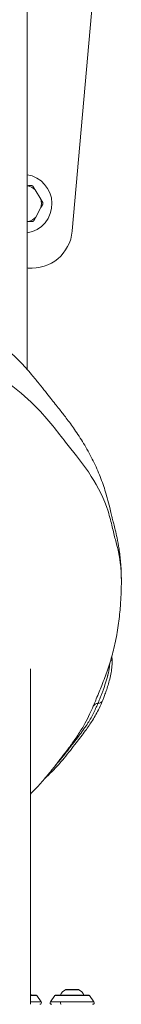
# Model space of a CAD drawing. Units: millimetres. Extents: x -22970 to -8946, y 10796 to 21607.
# Drawn here: x -18071 to -18009, y 15577 to 16180 of the extents above; entities that cross this region are included whole.
import ezdxf

# ---------------------------------------------------------------- set-up
doc = ezdxf.new("R2010")
doc.units = ezdxf.units.MM

msp = doc.modelspace()

# ---------------------------------------------------------------- linework, layer by layer
at = {"color": 0, "linetype": 'Continuous', "lineweight": 0}
for p, q in [((-18066.68, 16476.94), (-18066.68, 15965.71)), ((-18021.22, 16249.64), (-18038.96, 16050.43)), ((-18066.33, 16078.16), (-18066.68, 16078.15)), ((-18058.28, 16069.95), (-18061.78, 16075.68)), ((-18061.37, 16058.87), (-18058.16, 16064.76)), ((-18066.68, 16056.15), (-18065.8, 16056.17)), ((-18066.07, 16027.74), (-18066.68, 16027.8)), ((-18035.54, 15586.09), (-18043.12, 15586.09)), ((-18042.91, 15586.13), (-18035.72, 15586.13)), ((-18035.72, 15586.13), (-18035.12, 15586.13)), ((-18034.91, 15586.09), (-18035.54, 15586.09)), ((-18064.68, 15582.63), (-18061.13, 15582.63)), ((-18060.72, 15582.43), (-18064.68, 15582.43)), ((-18064.68, 15578.72), (-18058.03, 15578.72)), ((-18060.72, 15582.43), (-18058.03, 15578.72)), ((-18049.66, 15582.43), (-18052.36, 15578.72)), ((-18052.36, 15578.72), (-18046.15, 15578.72)), ((-18044.71, 15582.43), (-18049.66, 15582.43)), ((-18049.26, 15582.63), (-18044.49, 15582.63)), ((-18046.15, 15578.72), (-18025.67, 15578.72)), ((-18028.37, 15582.43), (-18044.71, 15582.43)), ((-18044.49, 15582.63), (-18028.77, 15582.63)), ((-18028.37, 15582.43), (-18025.67, 15578.72))]:
    msp.add_line(p, q, dxfattribs=at)
for centre, radius, start, end in [((-18069.42, 16067.08), 18, 1.39091, 81.24148), ((-18069.42, 16067.08), 11.5, 48.34833, 74.43348), ((-18069.42, 16067.08), 12.5, 59.74854, 63.03327), ((-18069.42, 16067.08), 18, 278.75852, 1.39091), ((-18069.42, 16067.08), 11.5, 348.34833, 14.43348), ((-18069.42, 16067.08), 12.5, 359.74854, 3.03327), ((-18069.42, 16067.08), 11.5, 288.34833, 314.43348), ((-18069.42, 16067.08), 12.5, 299.74854, 303.03327), ((-18063.86, 16052.64), 25, 264.91253, 354.91253), ((-18040.6, 15580.72), 5.93, 115.14391, 161.14687), ((-18042.91, 15585.63), 0.5, 90, 115.14391), ((-18035.12, 15585.63), 0.5, 64.85609, 90), ((-18037.43, 15580.72), 5.93, 18.85313, 64.85609), ((-18069.79, 15580.72), 5.93, 18.85313, 30.47497), ((-18061.13, 15582.13), 0.5, 36.02737, 90), ((-18058.84, 15578.13), 1, 270, 36.02737), ((-18051.55, 15578.13), 1, 143.97263, 270), ((-18049.26, 15582.13), 0.5, 90, 143.97263), ((-18028.77, 15582.13), 0.5, 36.02737, 90), ((-18026.48, 15578.13), 1, 270, 36.02737)]:
    msp.add_arc(centre, radius, start, end, dxfattribs=at)
at = {"color": 0, "linetype": 'Continuous', "lineweight": 0, "extrusion": (0, 0, -1)}
for centre, major_axis, ratio, start_param, end_param in [((-18018.45, 15786.94), (4, 0), 0.5, -0.633062, 0.002575), ((-18064.68, 15570.18), (0, -531.75), 0, -1.981548, -1.583872), ((-18022.43, 15757.85), (-3.7, 1.52), 0.848153, 0.057741, 1.044498), ((-18023.91, 15764.8), (3.7, -1.52), 0.848295, -0.001753, 1.045236), ((-18035.72, 15585.63), (0, 0.5), 0.846585, 0, 0.438844), ((-18045.72, 15578.13), (0, -1), 0.534475, 0, 2.199593), ((-18044.49, 15582.13), (0, 0.5), 0.534475, -0.942, 0)]:
    msp.add_ellipse(centre, major_axis=major_axis, ratio=ratio, start_param=start_param, end_param=end_param, dxfattribs=at)
at = {"color": 0, "linetype": 'Continuous', "lineweight": 0}
for points in [[(-18063.75, 16078.23), (-18065.1, 16078.19), (-18066.33, 16078.16)], [(-18061.78, 16075.68), (-18062.42, 16076.73), (-18063.12, 16077.88)], [(-18056.94, 16067.75), (-18057.64, 16068.89), (-18058.28, 16069.95)], [(-18058.16, 16064.76), (-18057.56, 16065.85), (-18056.92, 16067.03)], [(-18065.8, 16056.17), (-18064.56, 16056.2), (-18063.22, 16056.23)], [(-18062.61, 16056.6), (-18061.96, 16057.79), (-18061.37, 16058.87)]]:
    msp.add_rational_spline(points, [1, 1.00584268961, 1], degree=2, dxfattribs=at)
for points, knots in [([(-18008.79, 15836.08), (-18008.79, 15838.9), (-18008.89, 15841.84), (-18009.77, 15851.48), (-18011.26, 15857.02), (-18013.12, 15863.85), (-18014.32, 15869.06), (-18015.88, 15875.43), (-18019.39, 15886.53), (-18023.05, 15893.64), (-18031.96, 15907.56), (-18037.04, 15913.77), (-18043.64, 15921.88), (-18048.46, 15928.2), (-18054.71, 15935.88), (-18063.43, 15945.24), (-18074.24, 15954.84), (-18085.64, 15962.93), (-18106.28, 15976.76), (-18122.9, 15986.65), (-18154.73, 16002.49), (-18181.89, 16014.29), (-18209.45, 16024.23), (-18223.05, 16028.9)], [79.063551, 79.063551, 79.063551, 79.063551, 80.432902, 80.432902, 83.401066, 83.401066, 84.912688, 86.424309, 86.424309, 89.754474, 89.754474, 93.434148, 93.434148, 95.348567, 97.262986, 97.262986, 99.706856, 102.150726, 102.150726, 108.743146, 108.743146, 113.365192, 117.987238, 117.987238, 117.987238, 117.987238]), ([(-18086.44, 15984.4), (-18084.4, 15982.75), (-18082.38, 15981.04), (-18077.28, 15976.55), (-18074.25, 15973.69), (-18068.65, 15967.94), (-18066.2, 15965.22), (-18062.28, 15960.64), (-18060.74, 15958.77), (-18057.93, 15955.28), (-18056.65, 15953.65), (-18054.26, 15950.6), (-18053.15, 15949.18), (-18051.3, 15946.85), (-18050.45, 15945.81), (-18048.57, 15943.49), (-18047.72, 15942.44), (-18045.47, 15939.63), (-18044.05, 15937.82), (-18040.93, 15933.72), (-18039.24, 15931.4), (-18035.65, 15926.26), (-18033.79, 15923.4), (-18030.12, 15917.36), (-18028.31, 15914.15), (-18025.07, 15907.74), (-18023.6, 15904.55), (-18021.01, 15898.18), (-18019.81, 15894.83), (-18018.38, 15890.23), (-18017.92, 15888.67), (-18016.92, 15885.04), (-18016.41, 15883), (-18015.62, 15879.75), (-18015.32, 15878.45), (-18014.78, 15876.19), (-18014.54, 15875.22), (-18014.27, 15874.15), (-18014.2, 15873.87), (-18014.08, 15873.43), (-18013.96, 15872.97), (-18013.72, 15872.09), (-18013.6, 15871.66), (-18013.17, 15870.05), (-18012.85, 15868.78), (-18012.14, 15865.89), (-18011.76, 15864.24), (-18010.96, 15860.42), (-18010.55, 15858.2), (-18009.79, 15853.26), (-18009.47, 15850.41), (-18009.12, 15846.16), (-18009.01, 15844.52), (-18008.83, 15840.58), (-18008.79, 15838.3), (-18008.79, 15836.08)], [0, 0, 0, 0, 10.001261, 10.001261, 25.691185, 25.691185, 40.12136, 40.12136, 50.283112, 50.283112, 60.033816, 60.033816, 69.447402, 69.447402, 77.54984, 77.54984, 83.845778, 83.845778, 93.905044, 93.905044, 105.91105, 105.91105, 119.747236, 119.747236, 134.371255, 134.371255, 148.017816, 148.017816, 160.936525, 160.936525, 167.752605, 167.752605, 177.248161, 177.248161, 184.774138, 184.774138, 191.714353, 191.714353, 194.679201, 194.679201, 197.262711, 197.262711, 199.492522, 199.492522, 205.433103, 205.433103, 212.513777, 212.513777, 221.446733, 221.446733, 232.122162, 232.122162, 238.934477, 238.934477, 248.712418, 248.712418, 248.712418, 248.712418]), ([(-18008.79, 15836.08), (-18008.79, 15833.83), (-18008.83, 15831.64), (-18008.99, 15827.35), (-18009.08, 15825.36), (-18009.32, 15821.58), (-18009.44, 15820.09), (-18009.89, 15814.95), (-18010.33, 15811.26), (-18011.48, 15803.89), (-18012.18, 15800.19), (-18013.81, 15793.14), (-18014.7, 15789.81), (-18016.73, 15783.24), (-18017.89, 15779.98), (-18019.6, 15775.47), (-18020.24, 15773.84), (-18021.41, 15770.9), (-18021.95, 15769.57), (-18022.42, 15768.4)], [0, 0, 0, 0, 10.005755, 10.005755, 20.582452, 20.582452, 27.413306, 27.413306, 44.032784, 44.032784, 60.33441, 60.33441, 74.660452, 74.660452, 88.647419, 88.647419, 97.068039, 97.068039, 104.865505, 104.865505, 104.865505, 104.865505]), ([(-18023.17, 15761.33), (-18022.86, 15762.09), (-18022.49, 15763.01), (-18022.08, 15764.04), (-18021.93, 15764.43), (-18021.78, 15764.83), (-18021.61, 15765.25), (-18021.37, 15765.86), (-18021.12, 15766.5), (-18020.86, 15767.18), (-18020.6, 15767.85), (-18020.33, 15768.56), (-18020.06, 15769.29), (-18020.06, 15769.3), (-18020.05, 15769.3), (-18020.05, 15769.31), (-18019.51, 15770.77), (-18018.96, 15772.31), (-18018.45, 15773.91), (-18018.19, 15774.71), (-18017.95, 15775.53), (-18017.71, 15776.36), (-18017.6, 15776.77), (-18017.48, 15777.18), (-18017.38, 15777.6), (-18017.32, 15777.8), (-18017.27, 15778.01), (-18017.22, 15778.22), (-18017.19, 15778.32), (-18017.17, 15778.42), (-18017.14, 15778.53), (-18017.12, 15778.63), (-18017.09, 15778.73), (-18017.07, 15778.84), (-18017.07, 15778.84), (-18017.06, 15778.85), (-18017.06, 15778.85), (-18016.67, 15780.51), (-18016.36, 15782.16), (-18016.14, 15783.78), (-18016.05, 15784.48), (-18015.97, 15785.17), (-18015.92, 15785.86)], [-3.785195, -3.785195, -3.785195, -3.785195, -3.232308, -3.232308, -3.232308, -3.028163, -3.028163, -3.028163, -2.728072, -2.728072, -2.728072, -2.426249, -2.426249, -2.426249, -2.422531, -2.422531, -2.422531, -1.819818, -1.819818, -1.819818, -1.516446, -1.516446, -1.516446, -1.364826, -1.364826, -1.364826, -1.289046, -1.289046, -1.289046, -1.251165, -1.251165, -1.251165, -1.21329, -1.21329, -1.21329, -1.211265, -1.211265, -1.211265, -0.605633, -0.605633, -0.605633, -0.342886, -0.342886, -0.342886, -0.342886]), ([(-18014.46, 15786.94), (-18014.46, 15785.71), (-18014.53, 15784.42), (-18014.82, 15781.8), (-18015.02, 15780.46), (-18015.54, 15777.81), (-18015.85, 15776.49), (-18016.52, 15773.96), (-18016.89, 15772.73), (-18017.62, 15770.41), (-18017.99, 15769.32), (-18018.69, 15767.33), (-18019.01, 15766.42), (-18019.64, 15764.73), (-18019.94, 15763.96), (-18020.21, 15763.29)], [0, 0, 0, 0, 4.123157, 4.123157, 8.245062, 8.245062, 12.25311, 12.25311, 16.151368, 16.151368, 19.938724, 19.938724, 23.593425, 23.593425, 27.446383, 27.446383, 27.446383, 27.446383]), ([(-18022.42, 15768.39), (-18023.04, 15766.86), (-18023.65, 15765.41), (-18024.4, 15763.6), (-18024.59, 15763.13), (-18025.26, 15761.47), (-18025.69, 15760.43), (-18026.06, 15759.53)], [2.467171, 2.467171, 2.467171, 2.467171, 3.028163, 3.028163, 3.232308, 3.232308, 3.785195, 3.785195, 3.785195, 3.785195]), ([(-18020.21, 15763.29), (-18020.9, 15761.61), (-18021.65, 15759.93), (-18023.65, 15755.79), (-18025, 15753.33), (-18027.88, 15748.76), (-18029.34, 15746.68), (-18032.68, 15742.13), (-18034.6, 15739.68), (-18038.9, 15734.15), (-18041.27, 15730.98), (-18046.21, 15725.06), (-18048.67, 15722.32), (-18052.79, 15718.16), (-18054.31, 15716.7), (-18055.87, 15715.27)], [0, 0, 0, 0, 10.001586, 10.001586, 24.707261, 24.707261, 37.643461, 37.643461, 53.266629, 53.266629, 73.403038, 73.403038, 91.05663, 91.05663, 100.711004, 100.711004, 100.711004, 100.711004]), ([(-18049.19, 15723.47), (-18048.84, 15723.86), (-18045.88, 15727.22), (-18043.16, 15730.64), (-18040.81, 15733.74), (-18040.78, 15733.78), (-18039.83, 15735.04), (-18037.93, 15737.46), (-18034.16, 15742.32), (-18031.5, 15745.98), (-18029.86, 15748.47), (-18029.85, 15748.5), (-18028.46, 15750.62), (-18026.01, 15754.86), (-18024.06, 15759.16), (-18023.17, 15761.33)], [-8.033061, -8.033061, -8.033061, -8.033061, -7.779945, -5.822183, -5.822183, -5.795707, -5.795707, -5.014942, -4.234178, -2.672649, -2.672649, -2.654921, -2.654921, -1.32746, 0, 0, 0, 0]), ([(-18028.26, 15754.61), (-18029.16, 15752.77), (-18030.13, 15750.89), (-18032.36, 15746.88), (-18033.65, 15744.76), (-18036.61, 15740.22), (-18037.97, 15738.27), (-18040.16, 15735.26), (-18040.85, 15734.32), (-18042.88, 15731.63), (-18044.2, 15729.93), (-18045.78, 15727.91), (-18046.18, 15727.39), (-18047.1, 15726.21), (-18047.6, 15725.54), (-18048.84, 15723.91), (-18049.36, 15723.24), (-18051.24, 15720.83), (-18052.67, 15719.06), (-18055.91, 15715.18), (-18057.77, 15713.06), (-18061.32, 15709.22), (-18062.97, 15707.52), (-18064.68, 15705.83)], [0, 0, 0, 0, 7.820066, 7.820066, 16.724648, 16.724648, 27.115248, 27.115248, 31.954054, 31.954054, 41.487691, 41.487691, 45.044838, 45.044838, 50.404784, 50.404784, 54.075937, 54.075937, 63.438666, 63.438666, 74.48158, 74.48158, 83.35439, 83.35439, 83.35439, 83.35439])]:
    msp.add_open_spline(points, degree=3, knots=knots, dxfattribs=at)
for points in [[(-18014.64, 15790.17), (-18014.52, 15789.15), (-18014.46, 15788.06), (-18014.46, 15786.94)], [(-18026.06, 15759.53), (-18026.74, 15757.88), (-18027.47, 15756.24), (-18028.26, 15754.61)]]:
    msp.add_open_spline(points, degree=3, dxfattribs=at)

doc.saveas('drawing.dxf')
